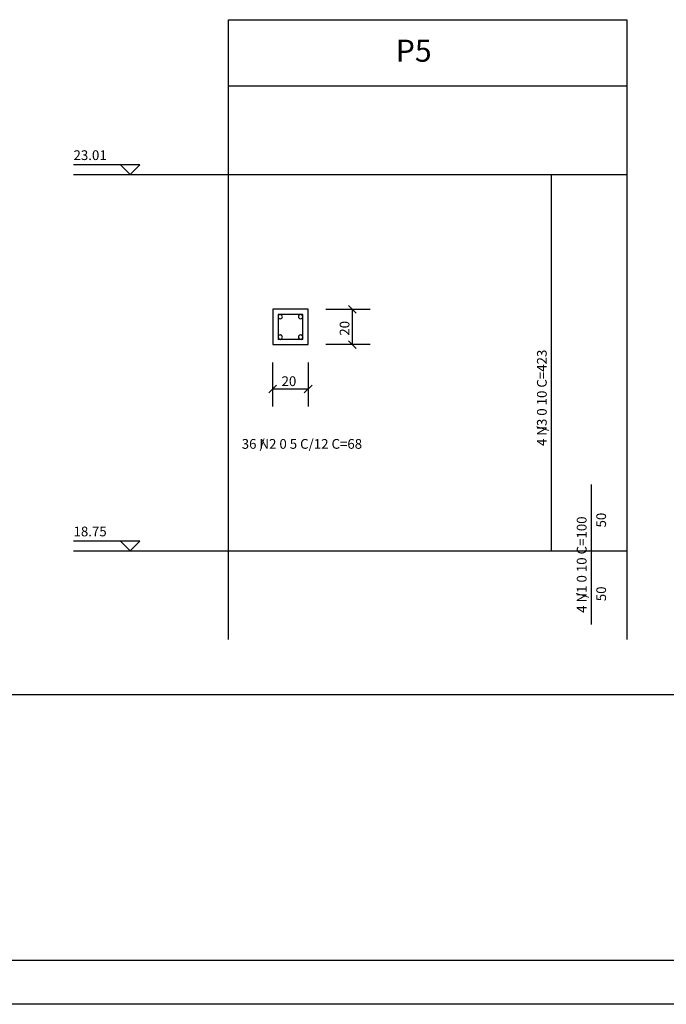
# Model space of a CAD drawing. Extents: x 20 to 1186, y 10 to 840.
# Drawn here: x 586 to 732, y 10 to 232 of the extents above; entities that cross this region are included whole.
import ezdxf

# ---------------------------------------------------------------- set-up
doc = ezdxf.new("R2010")
doc.units = 0
for name, color, linetype in [('3', 7, 'CONTINUOUS'), ('4', 7, 'CONTINUOUS'), ('5', 7, 'CONTINUOUS'), ('8', 7, 'CONTINUOUS'), ('9', 7, 'CONTINUOUS')]:
    doc.layers.add(name, color=color, linetype=linetype)

msp = doc.modelspace()

# ---------------------------------------------------------------- linework, layer by layer
at = {"layer": '3', "color": 0}
for p, q in [((655.2, 167), (665.2, 167)), ((660.3, 167.88), (662.08, 166.12)), ((661.2, 159), (661.2, 167)), ((665.2, 159), (655.2, 159)), ((662.08, 158.12), (660.3, 159.88)), ((643.2, 145), (643.2, 155)), ((651.2, 155), (651.2, 145)), ((644.08, 149.88), (642.3, 148.12)), ((650.3, 148.12), (652.08, 149.88)), ((643.2, 149), (651.2, 149)), ((175.55, 80), (1175.6, 80))]:
    msp.add_line(p, q, dxfattribs=at)
at = {"layer": '4', "color": 0}
for p, q in [((644.65, 165.73), (644.42, 165.48)), ((644.42, 165.48), (644.42, 165.12)), ((644.42, 165.12), (644.65, 164.88)), ((644.97, 165.8), (644.65, 165.73)), ((644.65, 164.88), (644.97, 164.8)), ((645.28, 165.62), (644.97, 165.8)), ((644.97, 164.8), (645.28, 164.98)), ((645.4, 165.3), (645.28, 165.62)), ((645.28, 164.98), (645.4, 165.3)), ((649.25, 165.73), (649.03, 165.48)), ((649.03, 165.48), (649.03, 165.12)), ((649.03, 165.12), (649.25, 164.88)), ((649.58, 165.8), (649.25, 165.73)), ((649.25, 164.88), (649.58, 164.8)), ((649.88, 165.62), (649.58, 165.8)), ((649.58, 164.8), (649.88, 164.98)), ((650, 165.3), (649.88, 165.62)), ((649.88, 164.98), (650, 165.3)), ((644.65, 161.12), (644.42, 160.88)), ((644.42, 160.88), (644.42, 160.52)), ((644.42, 160.52), (644.65, 160.27)), ((644.97, 161.2), (644.65, 161.12)), ((644.65, 160.27), (644.97, 160.2)), ((645.28, 161.02), (644.97, 161.2)), ((644.97, 160.2), (645.28, 160.38)), ((645.4, 160.7), (645.28, 161.02)), ((645.28, 160.38), (645.4, 160.7)), ((649.25, 161.12), (649.03, 160.88)), ((649.03, 160.88), (649.03, 160.52)), ((649.03, 160.52), (649.25, 160.27)), ((649.58, 161.2), (649.25, 161.12)), ((649.25, 160.27), (649.58, 160.2)), ((649.88, 161.02), (649.58, 161.2)), ((649.58, 160.2), (649.88, 160.38)), ((649.88, 161.02), (650, 160.7)), ((649.88, 160.38), (650, 160.7))]:
    msp.add_line(p, q, dxfattribs=at)
at = {"layer": '5', "color": 0}
for p, q in [((633.2, 197.4), (633.2, 232.4)), ((633.2, 232.4), (723.2, 232.4)), ((723.2, 232.4), (723.2, 197.4)), ((723.2, 217.4), (633.2, 217.4)), ((613.2, 199.6), (598.2, 199.6)), ((611, 197.4), (608.8, 199.6)), ((611, 197.4), (613.2, 199.6)), ((598.2, 197.4), (723.2, 197.4)), ((633.2, 112.4), (633.2, 197.4)), ((723.2, 197.4), (723.2, 112.4)), ((651.2, 167), (643.2, 167)), ((643.2, 167), (643.2, 159)), ((651.2, 159), (651.2, 167)), ((643.2, 159), (651.2, 159)), ((613.2, 114.6), (598.2, 114.6)), ((611, 112.4), (608.8, 114.6)), ((611, 112.4), (613.2, 114.6)), ((598.2, 112.4), (723.2, 112.4)), ((598.2, 112.4), (723.2, 112.4)), ((633.2, 92.4), (633.2, 112.4)), ((723.2, 112.4), (723.2, 92.4)), ((1185.6, 10), (20, 10))]:
    msp.add_line(p, q, dxfattribs=at)
at = {"layer": '8', "color": 0}
for p, q in [((706.2, 112.4), (706.2, 197.4)), ((650, 165.8), (644.4, 165.8)), ((644.4, 165.8), (644.4, 160.2)), ((650, 160.2), (650, 165.8)), ((650, 160.2), (644.4, 160.2)), ((715.2, 95.82), (715.2, 127.4))]:
    msp.add_line(p, q, dxfattribs=at)
at = {"layer": '9', "color": 0}
msp.add_line((45, 20), (1175.6, 20), dxfattribs=at)

# ---------------------------------------------------------------- texts
at = {"layer": '3', "color": 0}
msp.add_text('20', height=2.2, rotation=90, dxfattribs=at).set_placement((660.53, 161.02))
msp.add_text('20', height=2.2, dxfattribs=at).set_placement((645.2, 149.65))
at = {"layer": '5', "color": 0}
for s, p in [('23.01', (598.2, 200.7)), ('36 N2 0 5 C/12 C=68', (636.2, 135.48)), ('      /            ', (636.2, 135.48)), ('18.75', (598.2, 115.7))]:
    msp.add_text(s, height=2.2, dxfattribs=at).set_placement(p)
for s, p in [('4 N3 0 10 C=423', (705.1, 136.1)), ('     /         ', (705.1, 136.1)), ('50', (718.5, 117.7)), ('4 N1 0 10 C=100', (714.1, 98.43)), ('     /         ', (714.1, 98.43)), ('50', (718.5, 101.05))]:
    msp.add_text(s, height=2.2, rotation=90, dxfattribs=at).set_placement(p)
at = {"layer": '8', "color": 0}
msp.add_text('P5', height=5, dxfattribs=at).set_placement((671, 222.9))

doc.saveas('drawing.dxf')
